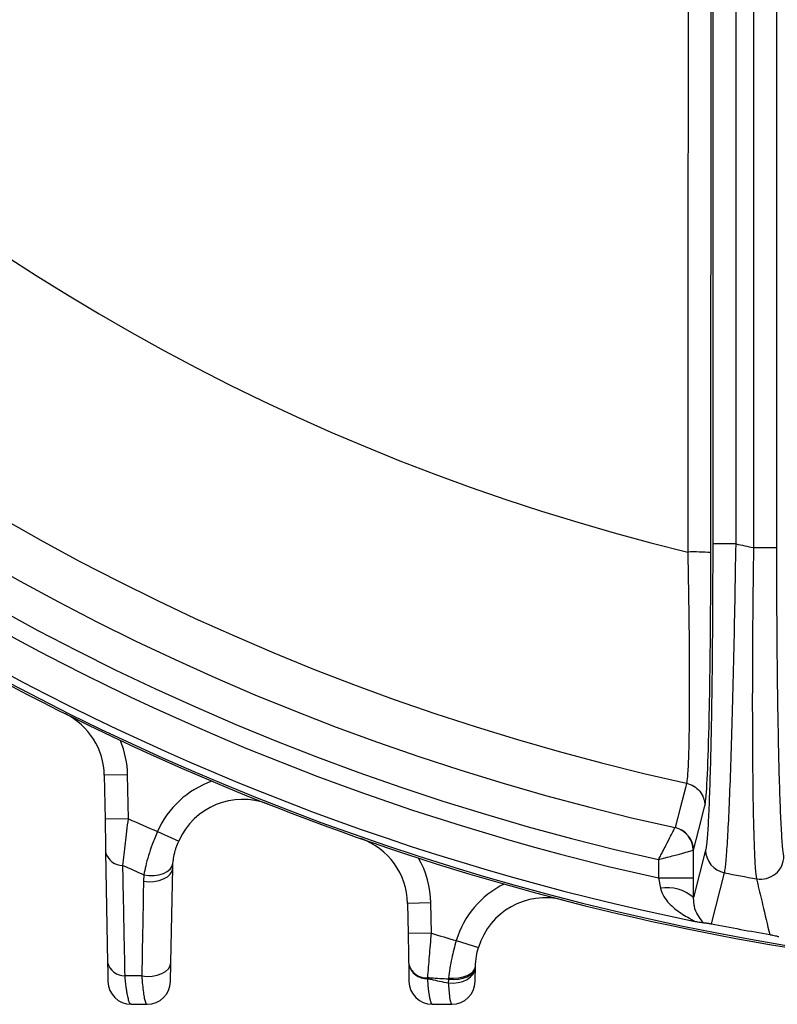
# Model space of a CAD drawing. Units: inches. Extents: x 0 to 16.8, y 0 to 10.8.
# Drawn here: x 1.1 to 1.4, y 0.6 to 0.9 of the extents above; entities that cross this region are included whole.
import ezdxf

# ---------------------------------------------------------------- set-up
doc = ezdxf.new("R2010")
doc.units = ezdxf.units.IN
doc.header["$MEASUREMENT"] = 0
doc.linetypes.add('SLD-Solid', pattern=[0])

msp = doc.modelspace()

# ---------------------------------------------------------------- linework, layer by layer
at = {"color": 7, "linetype": 'SLD-Solid', "lineweight": 25}
for p, q in [((1.3501635699, 1.1986188567), (1.3501635699, 0.7430309586)), ((1.3580348874, 0.7430309586), (1.3580348874, 1.1977043774)), ((1.3495341394, 0.7400795617), (1.3498236015, 1.1936549625)), ((1.3639536768, 1.194176907), (1.3639536768, 0.7417530975)), ((1.3718249944, 0.7417530975), (1.3718249944, 1.1770085387)), ((1.3580348874, 0.7430309586), (1.3501635699, 0.7430309586)), ((1.3639536768, 0.7417530975), (1.3718249944, 0.7417530975)), ((1.1523973094, 0.6649561817), (1.1445244929, 0.6648187612)), ((1.1445244929, 0.6648187612), (1.1447830085, 0.6500084121)), ((1.152655825, 0.6501458326), (1.1523973094, 0.6649561817)), ((1.3413170487, 0.6621696886), (1.341316929, 0.6621697148)), ((1.152655825, 0.6501458326), (1.1447830085, 0.6500084121)), ((1.1624600255, 0.6458013653), (1.1696620078, 0.6426183519)), ((1.3374633326, 0.6471576941), (1.3374432387, 0.647128912)), ((1.3435944875, 0.6394802829), (1.3436551431, 0.6395090378)), ((1.3477633044, 0.6395628428), (1.3436311962, 0.6234716607)), ((1.3436551431, 0.6301324955), (1.3436551431, 0.6395090378)), ((1.144978086, 0.6388324333), (1.1456280539, 0.6015957989)), ((1.3318481669, 0.6363374392), (1.3318481669, 0.6301324955)), ((1.1670177926, 0.601555336), (1.1676505294, 0.6335365735)), ((1.1676505294, 0.6335365735), (1.1677399906, 0.6351754964)), ((1.1578834567, 0.6312341489), (1.1577681265, 0.6290472066)), ((1.3318481669, 0.6301324955), (1.3325238298, 0.6266501206)), ((1.3318481669, 0.6301324955), (1.3436551431, 0.6301324955)), ((1.3436311962, 0.6234716607), (1.3436551431, 0.6301324955)), ((1.3496993224, 0.6146452126), (1.3541342748, 0.631877034)), ((1.3439179726, 0.6209380507), (1.3436311962, 0.6234716607)), ((1.254915386, 0.6216669731), (1.2470425695, 0.6215295526)), ((1.2470425695, 0.6215295526), (1.2472206089, 0.6113296772)), ((1.2550934254, 0.6114670977), (1.254915386, 0.6216669731)), ((1.2550934254, 0.6114670977), (1.2472206089, 0.6113296772)), ((1.2634486943, 0.6089381726), (1.2709846944, 0.6066558874)), ((1.269969564, 0.5999768943), (1.2699749258, 0.6002585835)), ((1.2608879351, 0.5963040792), (1.2608443942, 0.595892047)), ((1.1536130704, 0.5874312654), (1.1590185809, 0.5874312654))]:
    msp.add_line(p, q, dxfattribs=at)
at = {"color": 7, "linetype": 'SLD-Solid', "lineweight": 25, "flags": 128}
for points in [[(1.341316929, 0.6621697148), (1.3409073698, 0.6605741059), (1.339269111, 0.6541919084), (1.3374633326, 0.6471576941)], [(1.3436551431, 0.6395090378), (1.3454426837, 0.6464625073), (1.3475143651, 0.6545218269)], [(1.1577681265, 0.6290472066), (1.1595336496, 0.6288677014), (1.1613117237, 0.6289359592), (1.1630110382, 0.6292484746), (1.1645443265, 0.6297891988), (1.1658328486, 0.6305303635), (1.166810434, 0.6314339071), (1.1674268799, 0.6324534292), (1.1676505294, 0.6335365735)], [(1.1578834567, 0.6312341489), (1.1596029511, 0.6309793397), (1.161336868, 0.6309645034), (1.1630002595, 0.631190367), (1.1645116329, 0.6316458648), (1.1657969432, 0.6323086812), (1.1667932207, 0.6331463437), (1.1674516558, 0.6341178134), (1.1677399906, 0.6351754964)], [(1.1571965546, 0.5970399787), (1.1589561486, 0.5968689567), (1.1607253715, 0.5969444029), (1.1624141685, 0.597262477), (1.1639365786, 0.5978069888), (1.1652151099, 0.5985502222), (1.1661846844, 0.599454346), (1.1667959499, 0.6004733398), (1.1670177926, 0.601555336)], [(1.2607813346, 0.5946634609), (1.262472928, 0.594575527), (1.2641471041, 0.5947447714), (1.2657263012, 0.5951633532), (1.2671373579, 0.5958118803), (1.2683149025, 0.5966603076), (1.2692043812, 0.5976693289), (1.2697645862, 0.598792198), (1.269969564, 0.5999768943)], [(1.2608443942, 0.595892047), (1.2625316885, 0.595821256), (1.2641989616, 0.5959487587), (1.2657694255, 0.5962686827), (1.267170751, 0.5967662937), (1.2683383985, 0.5974186736), (1.269218591, 0.5981957765), (1.2697707902, 0.5990618121), (1.269969564, 0.5999768943)], [(1.2608879351, 0.5963040792), (1.2625711353, 0.5962385136), (1.2642328589, 0.5963639799), (1.2657969791, 0.5966747304), (1.2671918408, 0.5971565289), (1.2683535425, 0.5977873034), (1.2692288646, 0.5985381569), (1.2697777069, 0.5993746914), (1.2699749258, 0.6002585835)]]:
    msp.add_lwpolyline(points, dxfattribs=at)
at = {"color": 7, "linetype": 'SLD-Solid', "lineweight": 25}
for centre, radius, start, end in [((1.5145375892, 1.4535729977), 0.8101386012517493, 192.3460786133, 257.6539213867), ((1.5145375892, 1.4535729977), 0.7339318586729803, 193.6199153311, 256.3800846689), ((1.5145375892, 1.4535729977), 0.8256600222337489, 192.3855041819, 257.6144958181), ((1.5145375892, 1.4535729977), 0.8374063428868207, 192.6010438095, 257.3989561905), ((1.5145375892, 1.4535729977), 0.8434629129803966, 220.1710241815, 257.4909104442), ((1.5145375892, 1.4535729977), 0.8552698892596359, 220.1710241815, 258.4773925972), ((1.5145375892, 1.4535729977), 0.8576491514590013, 220.2429140522, 319.7570859478), ((1.5145375892, 1.4535729977), 0.72757342232827, 257.5784721019, 258.0553123318), ((1.3435346843, 0.6586384443), 0.0816617968315732, 85.7868496293, 91.2793933345), ((1.5145375892, 1.4535729977), 0.8582677165354791, 236.7208453793, 261.4247497115), ((1.1209060435, 0.6644064996), 0.0236220472440946, 1, 63.4902526196), ((1.1209060435, 0.6644064996), 0.0314960629921356, 1, 22.761983007), ((1.1912679548, 0.6330693115), 0.0314960629921262, 109.2243623859, 156.1563199412), ((1.1912679548, 0.6330693115), 0.0236220472440947, 68.4960927733, 156.1563199412), ((1.5145375892, 1.4535729977), 0.8811660574583279, 245.7521214667, 246.4494064647), ((1.3356671089, 0.6394026763), 0.0079277585090045, 0.5608905331, 77.053605285), ((1.3357873565, 0.6394703887), 0.0078678816043817, 0.2814527567, 77.7009071175), ((1.22342412, 0.621117291), 0.0236220472440947, 1, 70.7250406738), ((1.3556321415, 0.6396020928), 0.0078689350097036, 180.2857907922, 259.0266784057), ((1.1507231482, 0.6402643703), 0.0059208262625823, 193.9956067018, 270.7147693933), ((1.22342412, 0.621117291), 0.0314960629921258, 1, 29.9967710611), ((1.3663431783, 0.6375975625), 0.007882267565808, 259.8550701337, 359.6063468446), ((1.5145375892, 1.4535729977), 0.896350016742262, 246.0586090981, 246.5532837692), ((1.5145375892, 1.4535729977), 0.8372057572507572, 258.9541970535, 259.7077528697), ((1.2935926949, 0.5998090319), 0.0314960629921264, 116.2190535281, 163.1510110833), ((1.3347568906, 0.6134567268), 0.0133810388440534, 48.4556144831, 99.606608445), ((1.2935926949, 0.5998090319), 0.0236220472440945, 75.4907839154, 163.1510110833), ((1.5145375892, 1.4535729977), 0.8549687027944324, 258.8837451601, 260.2297016513), ((1.5145375892, 1.4535729977), 0.8811660574583274, 252.8764730526, 253.4440976068), ((1.1514183488, 0.603039852), 0.005967646536092, 194.0034509822, 271.0316517826), ((1.2534101221, 0.6025974523), 0.0062265845924312, 195.2060507993, 273.9595508943), ((1.2535293041, 0.6024163424), 0.0062974615715237, 193.3312130294, 272.7028113371), ((1.2853103466, 0.5945819534), 0.0315219161497361, 176.7195748688, 177.1925484254), ((1.2964332357, 0.5934494673), 0.0356725641545676, 176.0737586666, 178.0497577114), ((1.1536130704, 0.5953052811), 0.0078740157480314, 181, 269.9999999995), ((1.1590185809, 0.5953052811), 0.0078740157480314, 269.9999999998, 358.866572284), ((1.255375531, 0.5953052811), 0.0078740157480316, 181, 269.9999999998), ((1.2620052003, 0.5953052811), 0.0078740157480321, 270, 358.9095372122)]:
    msp.add_arc(centre, radius, start, end, dxfattribs=at)
for points, knots in [([(1.342066300163018, 1.193826673881146), (1.342061719170417, 1.188578596439123), (1.342038814204338, 1.162338205710679), (1.341945606963866, 1.0521309857294), (1.341833309554207, 0.9061979724554301), (1.341741477457462, 0.7812576727308123), (1.341711358461896, 0.7402798831901368)], [0, 0, 0, 0, 0.0347116239598963, 0.1735581430702499, 0.728944459429693, 1, 1, 1, 1]), ([(1.350163569892856, 0.7430309586375362), (1.350155913322725, 0.7370784388582644), (1.350140600826802, 0.7251739002348631), (1.350020331862074, 0.7077995583180635), (1.349829131096769, 0.6914415058909991), (1.349568818088833, 0.6766119437354611), (1.349246765286748, 0.6638203888068249), (1.348877446567894, 0.6533899073606442), (1.34846899475758, 0.6456844578202585), (1.34809271054492, 0.6412385873435336), (1.347853515167784, 0.6400217601266656), (1.347763304408069, 0.6395628427805594)], [0, 0, 0, 0, 0.1178525813539675, 0.2356952448073199, 0.3536383573304578, 0.4715687120233927, 0.5876627865600599, 0.7037467406083275, 0.8174523313588541, 0.9311535027574748, 1, 1, 1, 1]), ([(1.35413427477022, 0.6318770339958183), (1.354231384604045, 0.6323719754819265), (1.354486511048887, 0.6336722831519332), (1.354923532802285, 0.6384080238109273), (1.355433369326889, 0.6466593093888547), (1.355946309134444, 0.657872413049979), (1.356441491632143, 0.6715583404021434), (1.356913537072648, 0.6875319770077845), (1.35734073538575, 0.7050262046836797), (1.357725795838143, 0.7237602535981343), (1.357930882782138, 0.736546658453448), (1.358034887412349, 0.7430309586375363)], [0, 0, 0, 0, 0.0689309367636284, 0.1810949946410719, 0.2965948753271532, 0.4110100856317901, 0.5288928658805782, 0.6450257546032319, 0.7646574633650245, 0.8806520150977561, 1, 1, 1, 1]), ([(1.341711358461896, 0.7402798831901368), (1.341804208672111, 0.7357195665552301), (1.341992535468947, 0.726469939414626), (1.342167374880104, 0.7131113523975174), (1.34225945262362, 0.7004557215381798), (1.342258712713985, 0.6891961071116594), (1.342170728881353, 0.6794484790967174), (1.342004382672169, 0.671725339795764), (1.34176421062317, 0.6660462633572528), (1.341524925258436, 0.6631974682370092), (1.3413632547034, 0.6623981396230666), (1.341317048671994, 0.6621696886040725)], [0, 0, 0, 0, 0.119558638209806, 0.2424991318397102, 0.3618472782948107, 0.4847759225671477, 0.6016195579745303, 0.7220379085417118, 0.8358421039434158, 0.9530830775029415, 1, 1, 1, 1]), ([(1.347514365118653, 0.6545218269112756), (1.347565668083457, 0.6547746319350775), (1.347867794054499, 0.6562634145735212), (1.348410435259849, 0.6639224912614261), (1.349015008637535, 0.6832441415027984), (1.349436928313745, 0.7097326739331857), (1.349501743532758, 0.7299663768597238), (1.349534139396797, 0.7400795616796961)], [0, 0, 0, 0, 0.047340903646474, 0.2787931757731097, 0.5161891754640759, 0.7581822613389464, 1, 1, 1, 1]), ([(1.363953676846653, 0.7417530975268231), (1.363889935936626, 0.7370198604766904), (1.363742321891887, 0.7260584188315072), (1.363599644699288, 0.7089890653882789), (1.363536249812091, 0.6914390962044321), (1.363569799592899, 0.6752076401881287), (1.363692942060404, 0.6610525625747843), (1.363901862039779, 0.6489982400318058), (1.364185436625238, 0.6396526534666668), (1.364535990196745, 0.6328087059571461), (1.364813872728598, 0.6308380075941162), (1.364954806008429, 0.6298385313693677)], [0, 0, 0, 0, 0.0869814743028599, 0.2014355809109679, 0.3191163690634199, 0.4317017666018094, 0.5474328751374437, 0.6589329659406633, 0.7735845302805273, 0.8851691952735123, 0.9999999999999999, 0.9999999999999999, 0.9999999999999999, 0.9999999999999999]), ([(1.374225259850934, 0.6375434074759493), (1.374077148581154, 0.6384642548352054), (1.373780918197073, 0.6403059983252019), (1.373359722467832, 0.6466074559185332), (1.37297163213208, 0.6553567156888518), (1.372625215963259, 0.666492713360381), (1.372331942685084, 0.6797345106716802), (1.37209612314352, 0.6947540446351044), (1.371930010364913, 0.7111680543226258), (1.371838941476225, 0.7270552222902912), (1.371829177753731, 0.7373445205216915), (1.371824994366146, 0.7417530975268231)], [0, 0, 0, 0, 0.1130642911068594, 0.2261345705169669, 0.3391412710004353, 0.4521566088319148, 0.5663395991448699, 0.6805314462760159, 0.7967121402676224, 0.9128988038169983, 1, 1, 1, 1]), ([(1.341317048671994, 0.6621696886040724), (1.342163304149432, 0.6618954932626729), (1.343855815039272, 0.6613471026009468), (1.345870924116409, 0.6595242712986822), (1.347076242673346, 0.6573987584618535), (1.347478992712011, 0.6556522790680892), (1.347506845410693, 0.654762146156959), (1.347514365118653, 0.6545218269112758)], [0, 0, 0, 0, 0.2490323613119986, 0.4980647034853857, 0.7470975403978579, 0.9317210637162795, 1, 1, 1, 1]), ([(1.14478300854826, 0.6500084120555625), (1.144817475343658, 0.6480338106697128), (1.144887732243498, 0.6440087955735636), (1.144947592243566, 0.6405794184664335), (1.144978085983815, 0.6388324332576141)], [0, 0, 0, 0, 0.490582355265869, 1, 1, 1, 1]), ([(1.150797009078032, 0.6343440047111124), (1.151083791806205, 0.6368078101209103), (1.151643734814607, 0.6416183878780504), (1.152323978016656, 0.6473498297110348), (1.152655825045564, 0.6501458325786909)], [0, 0, 0, 0, 0.5121641379024204, 1, 1, 1, 1]), ([(1.162460025512406, 0.6458013653490409), (1.161853081198839, 0.6443425064675077), (1.160201787362729, 0.640373436117922), (1.15871946095006, 0.63527442546365), (1.158080668761425, 0.6321872437711079), (1.157883456660023, 0.6312341488525574)], [0, 0, 0, 0, 0.2866046031205172, 0.7797559083335219, 1, 1, 1, 1]), ([(1.331848166855998, 0.6363374391591742), (1.331857815124209, 0.6363559321318276), (1.332131216710043, 0.6368799648328187), (1.333159510663801, 0.6388527078200131), (1.334776421381653, 0.641965878390675), (1.336232518963163, 0.6447812743572033), (1.337139452042805, 0.6465392339583258), (1.337340116182106, 0.6469287416231214), (1.337443238698499, 0.6471289119708853)], [0, 0, 0, 0, 0.003562998295539, 0.1009641692248338, 0.3802774864174496, 0.6186660783102818, 0.804030188317319, 1, 1, 1, 1]), ([(1.167739990556733, 0.6351754963840274), (1.167792013218047, 0.6356660508244467), (1.167924810054137, 0.636918275835097), (1.16831254789771, 0.6387607321935365), (1.168917984911819, 0.6407953220564288), (1.169360843900182, 0.641880429956471), (1.169662007834157, 0.6426183518967524)], [0, 0, 0, 0, 0.2355168653680793, 0.6011975123326987, 0.7287964584195574, 1, 1, 1, 1]), ([(1.331848166855998, 0.6363374391591742), (1.331868319136389, 0.63634282076783), (1.332439399118118, 0.6364953260383632), (1.3345890204251, 0.6370695368868925), (1.337978560638588, 0.6379759576670626), (1.341041473773731, 0.6387960891245223), (1.342953316089033, 0.6393083972876601), (1.343376844809949, 0.6394219371456413), (1.34359448750907, 0.6394802829435253)], [0, 0, 0, 0, 0.0035624582351602, 0.1009537652518155, 0.3802779011735771, 0.618687696723525, 0.8040514496548586, 1, 1, 1, 1]), ([(1.151525794786407, 0.5970731728367316), (1.151444550699773, 0.601240464778741), (1.151202632371629, 0.6136492977322441), (1.150958892878057, 0.6260847704436707), (1.150797009078032, 0.6343440047111124)], [0, 0, 0, 0, 0.3358327054304729, 1, 1, 1, 1]), ([(1.157768126503144, 0.6290472065639656), (1.15769428597885, 0.624901395936219), (1.157504105183651, 0.6142236066128856), (1.157313285600805, 0.603562035871098), (1.157196554561064, 0.5970399786513827)], [0, 0, 0, 0, 0.3882648835079868, 1, 1, 1, 1]), ([(1.364954806008429, 0.6298385313693675), (1.365093579608412, 0.6292563078103661), (1.365787447609962, 0.62634519000851), (1.367286250721088, 0.6200616292733181), (1.368645810206349, 0.6143723409726987), (1.369450555301352, 0.6110047598527735)], [0, 0, 0, 0, 0.0925762629970156, 0.4628813160742604, 1, 1, 1, 1]), ([(1.332523829831197, 0.6266501206197358), (1.332828495644783, 0.6256909008185468), (1.333225466695441, 0.6244410641932697), (1.334426171128862, 0.6226465458462941), (1.33578664396289, 0.621072521997616), (1.338521665324733, 0.6187121304767722), (1.341373793115926, 0.6169829445963099), (1.343475676510666, 0.6159059307701588), (1.343921593026295, 0.6156181891723989), (1.343969346141468, 0.6155248036339248), (1.3438383013359, 0.6155199064544202), (1.3437143159234, 0.615537327276097), (1.343693519123806, 0.615540249372575)], [0, 0, 0, 0, 0.1515031592711912, 0.1974043874695112, 0.3384197671159173, 0.4825857276139212, 0.786562416748263, 0.8957099869966115, 0.9307054302470623, 0.9581392096313512, 0.9929784443944809, 1, 1, 1, 1]), ([(1.343693519123806, 0.6155402493725752), (1.343711322817243, 0.6155369333035238), (1.344061015096011, 0.6154718005406377), (1.344982351559525, 0.6153038756685508), (1.346223488516837, 0.6150987836566411), (1.346663861240779, 0.615053298872644), (1.346902550310544, 0.6150286453911947)], [0, 0, 0, 0, 0.0104356480643889, 0.2049723876109217, 0.5690823002398104, 1, 1, 1, 1]), ([(1.346902550310544, 0.6150286453911947), (1.347013464811414, 0.6150196840240297), (1.347258175715994, 0.6149999125401577), (1.347661847970443, 0.6149590206827947), (1.348085145391838, 0.6149081852444531), (1.348480211103005, 0.6148541072310931), (1.348832568939869, 0.6148006237953157), (1.349193988727909, 0.614739535702914), (1.349457761660828, 0.6146920810479003), (1.349638447307741, 0.6146570237869001), (1.349699322393503, 0.6146452125899043)], [0, 0, 0, 0, 0.2098742702549797, 0.4630460590744817, 0.6357773407892804, 0.7547324651771499, 0.8741346340215334, 0.9239797833981174, 0.9743879091426004, 1, 1, 1, 1]), ([(1.247220608943198, 0.6113296771972155), (1.247252363083752, 0.6095104837032878), (1.247317617373862, 0.6057720679266573), (1.24737306969106, 0.6025952068020193), (1.247401537718469, 0.6009642746040622)], [0, 0, 0, 0, 0.4866215002889868, 1, 1, 1, 1]), ([(1.25384008151622, 0.5963857302262849), (1.254034886457704, 0.5987555287705503), (1.254413301804693, 0.6033589445339782), (1.254871233172597, 0.608818213238027), (1.255093425440493, 0.611467097720344)], [0, 0, 0, 0, 0.5147913345331154, 1, 1, 1, 1]), ([(1.263448694284633, 0.6089381726187059), (1.262898308138397, 0.6069351947092342), (1.261686417039475, 0.6025248527767045), (1.261169882841797, 0.5985006636157975), (1.26088793512364, 0.5963040792338719)], [0, 0, 0, 0, 0.4541547889288168, 1, 1, 1, 1]), ([(1.369450555301352, 0.6110047598527735), (1.369527909336875, 0.6109912027242083), (1.369710919067668, 0.6109591282961294), (1.370044492922434, 0.6108960742162926), (1.3707303858619, 0.6107568457552773), (1.3716015450808, 0.6105517198649433), (1.372130129644081, 0.6104094262225283), (1.37246602174338, 0.6103190049094827)], [0, 0, 0, 0, 0.0317060597159422, 0.0750124723786742, 0.1585733739033501, 0.4653106135159227, 1, 1, 1, 1]), ([(1.269974925778517, 0.6002585835256901), (1.270025993179354, 0.6013606090530219), (1.270117078110887, 0.6033262058537138), (1.270719864458159, 0.6056395401345317), (1.270984694444296, 0.6066558874494486)], [0, 0, 0, 0, 0.5606569602392854, 0.9999999999999999, 0.9999999999999999, 0.9999999999999999, 0.9999999999999999]), ([(1.145628053854149, 0.6015957989054882), (1.145632229631552, 0.6013565687783055), (1.145644802966907, 0.6006362428782044), (1.145660173484358, 0.5997556665231678), (1.145674493777777, 0.5989352574627256), (1.145687660361897, 0.5981809443636393), (1.14570131808541, 0.5973984939076261), (1.145714058309727, 0.5966686069453178), (1.145723685339351, 0.5961170747875992), (1.145731042033137, 0.5956956100828207), (1.145736285479444, 0.5953952132450846), (1.145739627913356, 0.5952037253344709), (1.145740044611575, 0.5951798527095222), (1.145740253934744, 0.5951678605932268)], [0, 0, 0, 0, 0.0598514431943315, 0.1802136929783119, 0.2407729279187911, 0.3049558249267985, 0.4226217993576877, 0.5240867462501564, 0.6206433314536439, 0.7140344735905857, 0.80829896022133, 0.9037013663984808, 1, 1, 1, 1]), ([(1.166891056037437, 0.595149527137723), (1.166893106507195, 0.5952531666872172), (1.166897846281881, 0.595492735259886), (1.166938325977694, 0.5975387529695004), (1.166991291966036, 0.6002158815392102), (1.167017792571868, 0.6015553359930954)], [0, 0, 0, 0, 0.2758729809624891, 0.6376957118151155, 1, 1, 1, 1]), ([(1.247401537718469, 0.6009642746040622), (1.24741458536863, 0.6002167752269464), (1.24745119882433, 0.598119191754781), (1.247493090740549, 0.5957192054819191), (1.247499507219187, 0.5953516056669375), (1.247502714501379, 0.5951678605932269)], [0, 0, 0, 0, 0.2168637217764527, 0.6085486790178516, 1, 1, 1, 1]), ([(1.269877789996032, 0.5951554305883515), (1.269878258484945, 0.5951800432543757), (1.269880036128377, 0.5952734340323761), (1.269902853154534, 0.5964721557709151), (1.269947322340193, 0.598808401483999), (1.269969563975118, 0.5999768943060676)], [0, 0, 0, 0, 0.1517310350869742, 0.5757311865213957, 1, 1, 1, 1]), ([(1.157196554561064, 0.5970399786513827), (1.156151735428699, 0.5970460751879132), (1.15426061985516, 0.597057109877861), (1.152371291449123, 0.5970682068232657), (1.151525794786407, 0.5970731728367316)], [0, 0, 0, 0, 0.5524882492560952, 1, 1, 1, 1]), ([(1.153613070431974, 0.5874312653683238), (1.15356411995305, 0.5874396073266511), (1.15342546951927, 0.5874632356172432), (1.153208385746011, 0.5877071724644846), (1.152968423895752, 0.5881963007840294), (1.152749494457423, 0.5888413770742135), (1.152539929172367, 0.5896461814981333), (1.152336563866675, 0.590618769767431), (1.152138752811266, 0.5917675723817957), (1.151972718545282, 0.5929200607462914), (1.151798783248703, 0.5943088216861886), (1.151655757658529, 0.5956294078629777), (1.151558387246662, 0.596711101333112), (1.151525794786407, 0.5970731728367316)], [0, 0, 0, 0, 0.0637471316893113, 0.1805614093097657, 0.2812365153860543, 0.3770163820996302, 0.4704616497826972, 0.5648573151299641, 0.6605078356664954, 0.7571600187445535, 0.8175325780695977, 0.9389233127091053, 1, 1, 1, 1]), ([(1.157196554561064, 0.5970399786513827), (1.157268676970554, 0.5960050157252815), (1.15741507572543, 0.5939041807033135), (1.157704694484372, 0.5913991546602854), (1.158038267502596, 0.5894225407317139), (1.158377246114799, 0.58820770561166), (1.158707883588716, 0.5875436288130068), (1.158914477626082, 0.5874689142390038), (1.159018580905795, 0.5874312653683238)], [0, 0, 0, 0, 0.1796349451380576, 0.3646346882559775, 0.5427556357156859, 0.725882691345093, 0.8618715659905337, 1, 1, 1, 1]), ([(1.253826263855979, 0.5961258863845917), (1.254206734566329, 0.5960423094843406), (1.256519636683161, 0.595534240967501), (1.258841454299822, 0.5950598309013693), (1.260781334612917, 0.5946634609449096)], [0, 0, 0, 0, 0.1644992702380324, 1, 1, 1, 1]), ([(1.255375530998642, 0.5874312653683238), (1.255156522499847, 0.5877077466960006), (1.254717473442655, 0.5882620122469536), (1.254183253495434, 0.5918692454209271), (1.253920247804486, 0.595005249030083), (1.253826263855979, 0.5961258863845917)], [0, 0, 0, 0, 0.3901100482126018, 0.7820584580588515, 1, 1, 1, 1]), ([(1.260844394245123, 0.5958920470204879), (1.258865150348437, 0.5960221881333462), (1.256527254100058, 0.5961759116941566), (1.254197486818158, 0.5963578234754204), (1.25384008151622, 0.5963857302262849)], [0, 0, 0, 0, 0.8465918442949062, 1, 1, 1, 1]), ([(1.260781334612917, 0.5946634609449097), (1.260917639675191, 0.592911431336856), (1.261189676427459, 0.5894147420980322), (1.261651513951069, 0.587608083510756), (1.261931462604855, 0.5874681289896605), (1.262005200281109, 0.5874312653683238)], [0, 0, 0, 0, 0.4251930387514927, 0.8485974872746921, 1, 1, 1, 1]), ([(1.255375530998642, 0.5874312653683238), (1.257512303924154, 0.5874312653683238), (1.25972143688817, 0.5874312653683238), (1.261932768234699, 0.5874312653683238), (1.262005200281109, 0.5874312653683238)], [0, 0, 0, 0, 0.9672450505783126, 1, 1, 1, 1])]:
    msp.add_open_spline(points, degree=3, knots=knots, dxfattribs=at)
at = {"color": 8, "linetype": 'SLD-Solid', "lineweight": 25}
msp.add_open_spline([(1.346902550310544, 0.6150286453911947), (1.346823754666208, 0.6151336480078498), (1.346342039919786, 0.6157755782729283), (1.345213001947993, 0.6174775983588481), (1.344091308360169, 0.6193231446667085), (1.343927823356185, 0.6208462744753955), (1.343917972562235, 0.6209380507089274)], degree=3, knots=[0, 0, 0, 0, 0.0928580763599862, 0.5676849917782062, 0.9739508458651495, 0.9999999999999999, 0.9999999999999999, 0.9999999999999999, 0.9999999999999999], dxfattribs=at)

doc.saveas('drawing.dxf')
